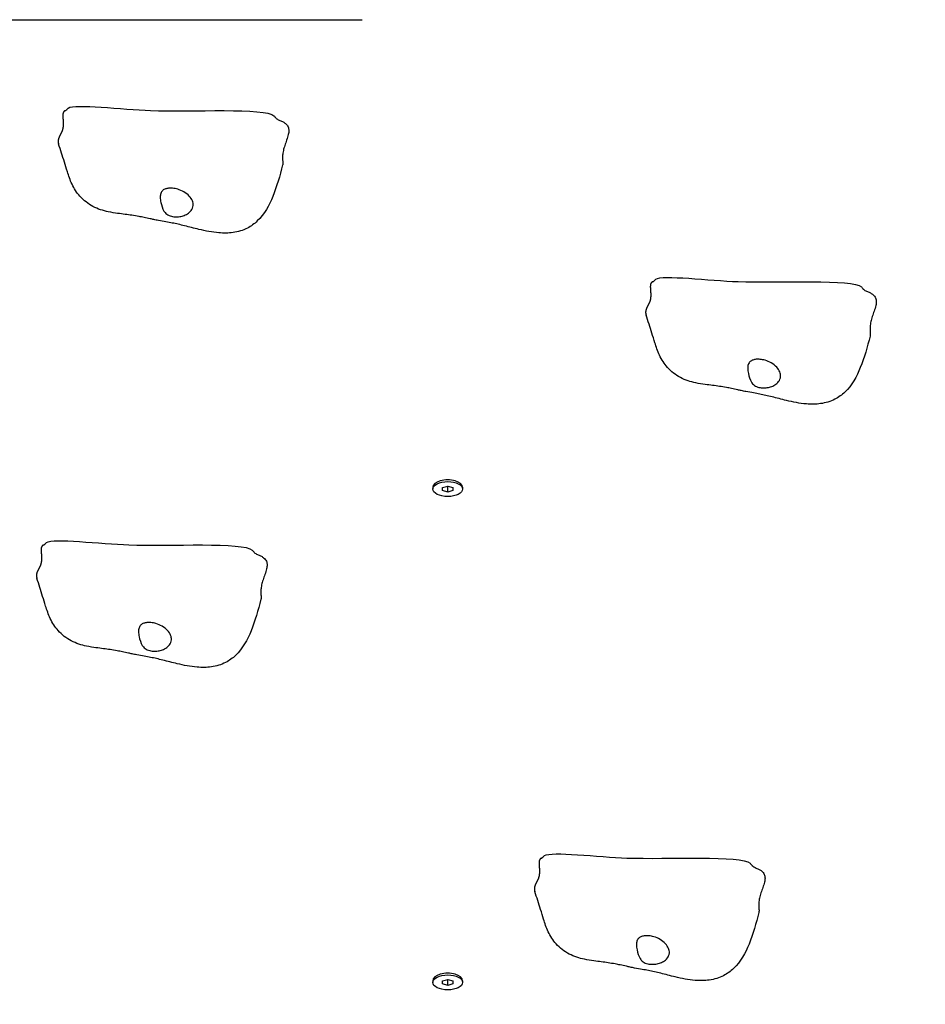
# Model space of a CAD drawing. Units: millimetres. Extents: x 13708 to 26225, y 2312 to 18916.
# Drawn here: x 19122 to 19562, y 9363 to 9842 of the extents above; entities that cross this region are included whole.
import ezdxf

# ---------------------------------------------------------------- set-up
doc = ezdxf.new("R2010")
doc.units = ezdxf.units.MM
doc.header["$LTSCALE"] = 100
doc.layers.add('Widoczne (ISO)', color=7, linetype='Continuous', lineweight=25)
doc.layers.add('Wymiar (ISO)', color=116, linetype='Continuous', lineweight=18)
doc.styles.add('Tekst etykiety (ISO)', font='tahoma.ttf')
doc.dimstyles.new('Domyślne (ISO)', dxfattribs={"dimscale": 100, "dimtxt": 3.5, "dimasz": 2.5, "dimexe": 3.175, "dimexo": 0, "dimgap": 0.762, "dimtad": 1, "dimtoh": 1, "dimdec": 0, "dimrnd": 1e-08, "dimzin": 0, "dimtxsty": 'Tekst etykiety (ISO)', "dimcen": 0.09, "dimdle": 10, "dimclrd": 256, "dimclre": 256, "dimclrt": 256, "dimadec": 0, "dimazin": 0, "dimtfac": 0.714286, "dimtdec": 0, "dimtmove": 0, "dimatfit": 3, "dimfxl": 0, "dimtolj": 1, "dimtzin": 0, "dimlwd": -1, "dimlwe": -1, "dimarcsym": 0})

# ---------------------------------------------------------------- blocks, each defined once
blk = doc.blocks.new('*D4')
at = {"layer": 'Defpoints', "color": 0}
for p in [(22955.1, 17469.85), (14155.1, 6501.25), (22955.1, 6501.25)]:
    blk.add_point(p, dxfattribs=at)
at = {"layer": 'Wymiar (ISO)'}
for p, q in [((22955.1, 17469.85), (13837.6, 17469.85)), ((14155.1, 17219.85), (14155.1, 6751.25)), ((22955.1, 6501.25), (13837.6, 6501.25))]:
    blk.add_line(p, q, dxfattribs=at)
for points in [[(14113.43, 17219.85), (14196.76, 17219.85), (14155.1, 17469.85)], [(14113.43, 6751.25), (14196.76, 6751.25), (14155.1, 6501.25)]]:
    blk.add_solid(points, dxfattribs=at)
at = {"layer": 'Wymiar (ISO)', "insert": (13714.56, 11985.55), "char_height": 350, "attachment_point": 2, "rotation": 90, "style": 'Tekst etykiety (ISO)'}
blk.add_mtext('\\A1;10969', dxfattribs=at)
blk = doc.blocks.new('*D9')
at = {"layer": 'Defpoints', "color": 0}
for p in [(16488.7, 13220.55), (23338.8, 7947.69), (23338.8, 5791.2)]:
    blk.add_point(p, dxfattribs=at)
at = {"layer": 'Wymiar (ISO)'}
for p, q in [((16488.7, 13220.55), (16488.7, 5473.7)), ((23338.8, 7947.69), (23338.8, 5473.7)), ((16738.7, 5791.2), (23088.8, 5791.2))]:
    blk.add_line(p, q, dxfattribs=at)
for points in [[(16738.7, 5832.87), (16738.7, 5749.54), (16488.7, 5791.2)], [(23088.8, 5832.87), (23088.8, 5749.54), (23338.8, 5791.2)]]:
    blk.add_solid(points, dxfattribs=at)
at = {"layer": 'Wymiar (ISO)', "insert": (19913.75, 6233.39), "char_height": 350, "attachment_point": 2, "style": 'Tekst etykiety (ISO)'}
blk.add_mtext('\\A1;6850', dxfattribs=at)

msp = doc.modelspace()

# ---------------------------------------------------------------- linework, layer by layer
at = {"layer": 'Widoczne (ISO)'}
for p, q in [((19036.4, 9841.55), (19282.09, 9841.55)), ((19282.09, 9841.55), (19288.53, 9841.55)), ((19322.85, 9614.05), (19322.85, 9613.19)), ((19327.6, 9613.91), (19330.1, 9614.63)), ((19327.6, 9612.46), (19327.6, 9613.91)), ((19329.78, 9614.54), (19330.1, 9614.44)), ((19330.1, 9614.63), (19332.6, 9613.91)), ((19330.1, 9614.44), (19330.42, 9614.54)), ((19330.1, 9611.74), (19330.1, 9614.44)), ((19332.6, 9613.91), (19332.6, 9612.46)), ((19337.35, 9614.05), (19337.35, 9613.19)), ((19330.1, 9611.74), (19327.6, 9612.46)), ((19332.6, 9612.46), (19330.1, 9611.74)), ((19322.85, 9374.05), (19322.85, 9373.19)), ((19327.6, 9373.91), (19330.1, 9374.63)), ((19329.78, 9374.54), (19330.1, 9374.44)), ((19330.1, 9374.63), (19332.6, 9373.91)), ((19330.1, 9374.44), (19330.42, 9374.54)), ((19330.1, 9371.74), (19330.1, 9374.44)), ((19337.35, 9374.05), (19337.35, 9373.19)), ((19327.6, 9372.46), (19327.6, 9373.91)), ((19330.1, 9371.74), (19327.6, 9372.46)), ((19332.6, 9372.46), (19330.1, 9371.74)), ((19332.6, 9373.91), (19332.6, 9372.46))]:
    msp.add_line(p, q, dxfattribs=at)
for centre in [(19330.1, 9614.05), (19330.1, 9374.05)]:
    msp.add_ellipse(centre, major_axis=(7.25, 0), ratio=0.5, start_param=0, end_param=3.141593, dxfattribs=at)
for centre in [(19330.1, 9613.19), (19330.1, 9373.19)]:
    msp.add_ellipse(centre, major_axis=(-7.25, 0), ratio=0.5, dxfattribs=at)
for points, degree, knots in [([(19145.2, 9798.19), (19145.3, 9798.33), (19145.43, 9798.46), (19148.59, 9800.72), (19172, 9797.85), (19205.06, 9796.69), (19241.71, 9798.7), (19245.74, 9794.69), (19245.87, 9794.53), (19245.98, 9794.37)], 3, [0.0356534, 0.0356534, 0.0356534, 0.0356534, 0.0557662, 0.0557662, 0.4168599, 0.4168599, 0.9336437, 0.9336437, 0.9540734, 0.9540734, 0.9540734, 0.9540734]), ([(19144.07, 9797.27), (19144.05, 9797.26), (19143.82, 9797.17), (19143.45, 9796.93), (19143.08, 9796.39), (19142.9, 9795.38), (19142.93, 9794.1), (19143.06, 9792.63), (19143.16, 9791.09), (19143.11, 9789.57), (19142.85, 9788.13), (19142.35, 9786.81), (19141.7, 9785.6), (19141.07, 9784.43), (19140.64, 9783.22), (19140.59, 9782.22), (19140.73, 9781.51), (19140.85, 9781.13), (19140.86, 9781.09)], 4, [0.0444555, 0.0444555, 0.0444555, 0.0444555, 0.0444555, 0.05, 0.1, 0.15, 0.2, 0.25, 0.3, 0.35, 0.4, 0.45, 0.5, 0.55, 0.6, 0.65, 0.7, 0.7058177, 0.7058177, 0.7058177, 0.7058177, 0.7058177]), ([(19144.07, 9797.27), (19144.19, 9797.31), (19144.31, 9797.37), (19144.55, 9797.52), (19144.66, 9797.61), (19144.85, 9797.79), (19144.91, 9797.86), (19145.05, 9798.01), (19145.13, 9798.1), (19145.2, 9798.19)], 3, [0, 0, 0, 0, 0.0786218, 0.0786218, 0.1472002, 0.1472002, 0.1838916, 0.1838916, 0.2221343, 0.2221343, 0.2221343, 0.2221343]), ([(19245.98, 9794.37), (19246.05, 9794.26), (19246.12, 9794.15), (19246.29, 9793.94), (19246.39, 9793.84), (19246.63, 9793.6), (19246.78, 9793.48), (19247.19, 9793.17), (19247.44, 9793.02), (19247.97, 9792.74), (19248.25, 9792.62), (19248.52, 9792.52)], 3, [0, 0, 0, 0, 0.0404247, 0.0404247, 0.0893859, 0.0893859, 0.1671082, 0.1671082, 0.3028988, 0.3028988, 0.4613084, 0.4613084, 0.4613084, 0.4613084]), ([(19249.81, 9770.89), (19248.48, 9765.6), (19246.99, 9760.43), (19243.29, 9751.15), (19240.95, 9746.91), (19236.09, 9742.26), (19234.46, 9741.07), (19230.55, 9739.04), (19228.15, 9738.32), (19223.45, 9737.67), (19221.11, 9737.66), (19215.54, 9738.12), (19212.3, 9738.78), (19206.73, 9740.1), (19204.32, 9740.74), (19199.96, 9741.83), (19198.1, 9742.25), (19195.18, 9742.81), (19194.17, 9743), (19191.95, 9743.39), (19190.7, 9743.61), (19188.68, 9744), (19187.93, 9744.15), (19186.59, 9744.44), (19186, 9744.57), (19184.38, 9744.96), (19183.36, 9745.17), (19181.56, 9745.54), (19180.75, 9745.69), (19178.73, 9746.05), (19177.6, 9746.24), (19174.3, 9746.74), (19172.2, 9746.97), (19168.15, 9747.52), (19166.61, 9747.75), (19162.57, 9748.62), (19159.97, 9749.42), (19155.24, 9751.91), (19153.04, 9753.61), (19149.71, 9757.38), (19148.41, 9759.4), (19146.43, 9763.53), (19145.74, 9765.65), (19144.65, 9769.16), (19144.17, 9770.72), (19142.76, 9775.2), (19141.82, 9778.14), (19140.86, 9781.09)], 3, [0, 0, 0, 0, 1.745057, 1.745057, 3.296132, 3.296132, 3.934597, 3.934597, 4.689839, 4.689839, 5.389595, 5.389595, 6.379586, 6.379586, 7.1358, 7.1358, 7.917109, 7.917109, 8.301838, 8.301838, 8.711173, 8.711173, 8.941805, 8.941805, 9.122047, 9.122047, 9.445533, 9.445533, 9.743146, 9.743146, 10.233314, 10.233314, 11.236075, 11.236075, 11.778394, 11.778394, 12.619742, 12.619742, 13.440214, 13.440214, 14.142907, 14.142907, 14.817501, 14.817501, 15.351222, 15.351222, 16.338954, 16.338954, 16.338954, 16.338954]), ([(19206.29, 9751.22), (19206.25, 9750.75), (19206.14, 9750.29), (19205.64, 9749.09), (19205.12, 9748.38), (19203.87, 9747.29), (19203.21, 9746.87), (19201.81, 9746.25), (19201.1, 9746.03), (19199.6, 9745.73), (19198.84, 9745.65), (19197.29, 9745.66), (19196.5, 9745.73), (19194.93, 9746.11), (19194.18, 9746.42), (19192.84, 9747.38), (19192.39, 9747.97), (19191.35, 9749.67), (19190.88, 9751.26), (19190.43, 9753.53), (19190.31, 9754.36), (19190.3, 9755.81), (19190.36, 9756.42), (19190.73, 9757.57), (19191.05, 9758.07), (19191.86, 9758.79), (19192.31, 9759.04), (19193.29, 9759.39), (19193.82, 9759.5), (19194.99, 9759.61), (19195.64, 9759.61), (19197.12, 9759.47), (19197.95, 9759.31), (19199.82, 9758.76), (19200.83, 9758.33), (19202.77, 9757.2), (19203.67, 9756.49), (19205.06, 9754.97), (19205.58, 9754.2), (19206.21, 9752.68), (19206.35, 9751.95), (19206.29, 9751.22)], 3, [-5.878729, -5.878729, -5.878729, -5.878729, -5.679707, -5.679707, -5.350414, -5.350414, -5.097972, -5.097972, -4.878211, -4.878211, -4.668342, -4.668342, -4.456417, -4.456417, -4.226696, -4.226696, -3.979241, -3.979241, -3.379149, -3.379149, -3.029787, -3.029787, -2.740776, -2.740776, -2.422767, -2.422767, -2.166847, -2.166847, -1.934063, -1.934063, -1.686742, -1.686742, -1.396753, -1.396753, -1.038649, -1.038649, -0.657095, -0.657095, -0.31288, -0.31288, 0, 0, 0, 0]), ([(19429.78, 9714.04), (19429.76, 9714.03), (19429.53, 9713.94), (19429.16, 9713.7), (19428.79, 9713.16), (19428.61, 9712.15), (19428.64, 9710.86), (19428.77, 9709.4), (19428.87, 9707.86), (19428.82, 9706.34), (19428.56, 9704.9), (19428.06, 9703.58), (19427.41, 9702.37), (19426.78, 9701.2), (19426.35, 9699.99), (19426.3, 9698.99), (19426.44, 9698.28), (19426.55, 9697.9), (19426.57, 9697.86)], 4, [0.0444555, 0.0444555, 0.0444555, 0.0444555, 0.0444555, 0.05, 0.1, 0.15, 0.2, 0.25, 0.3, 0.35, 0.4, 0.45, 0.5, 0.55, 0.6, 0.65, 0.7, 0.7058177, 0.7058177, 0.7058177, 0.7058177, 0.7058177]), ([(19429.78, 9714.04), (19429.9, 9714.08), (19430.02, 9714.14), (19430.26, 9714.29), (19430.37, 9714.38), (19430.56, 9714.56), (19430.62, 9714.63), (19430.76, 9714.78), (19430.83, 9714.87), (19430.91, 9714.96)], 3, [0, 0, 0, 0, 0.0786218, 0.0786218, 0.1472002, 0.1472002, 0.1838916, 0.1838916, 0.2221343, 0.2221343, 0.2221343, 0.2221343]), ([(19430.91, 9714.96), (19431.01, 9715.1), (19431.14, 9715.22), (19434.3, 9717.49), (19457.71, 9714.62), (19490.76, 9713.46), (19527.42, 9715.47), (19531.45, 9711.46), (19531.58, 9711.3), (19531.68, 9711.14)], 3, [0.0356534, 0.0356534, 0.0356534, 0.0356534, 0.0557662, 0.0557662, 0.4168599, 0.4168599, 0.9336437, 0.9336437, 0.9540734, 0.9540734, 0.9540734, 0.9540734]), ([(19531.68, 9711.14), (19531.76, 9711.03), (19531.83, 9710.92), (19532, 9710.71), (19532.1, 9710.61), (19532.34, 9710.37), (19532.49, 9710.25), (19532.9, 9709.94), (19533.15, 9709.79), (19533.68, 9709.51), (19533.96, 9709.39), (19534.23, 9709.29)], 3, [0, 0, 0, 0, 0.0404247, 0.0404247, 0.0893859, 0.0893859, 0.1671082, 0.1671082, 0.3028988, 0.3028988, 0.4613084, 0.4613084, 0.4613084, 0.4613084]), ([(19535.52, 9687.66), (19534.19, 9682.37), (19532.7, 9677.2), (19529, 9667.92), (19526.66, 9663.68), (19521.8, 9659.03), (19520.17, 9657.84), (19516.26, 9655.81), (19513.86, 9655.09), (19509.16, 9654.44), (19506.82, 9654.43), (19501.25, 9654.89), (19498.01, 9655.55), (19492.44, 9656.87), (19490.03, 9657.51), (19485.67, 9658.6), (19483.8, 9659.02), (19480.89, 9659.58), (19479.88, 9659.76), (19477.66, 9660.16), (19476.41, 9660.38), (19474.39, 9660.77), (19473.64, 9660.92), (19472.3, 9661.21), (19471.71, 9661.34), (19470.09, 9661.73), (19469.07, 9661.94), (19467.27, 9662.31), (19466.46, 9662.46), (19464.44, 9662.82), (19463.31, 9663.01), (19460.01, 9663.51), (19457.91, 9663.74), (19453.86, 9664.29), (19452.32, 9664.52), (19448.27, 9665.39), (19445.68, 9666.19), (19440.95, 9668.68), (19438.75, 9670.38), (19435.42, 9674.15), (19434.12, 9676.17), (19432.14, 9680.3), (19431.45, 9682.42), (19430.36, 9685.93), (19429.88, 9687.49), (19428.47, 9691.97), (19427.53, 9694.91), (19426.57, 9697.86)], 3, [0, 0, 0, 0, 1.745057, 1.745057, 3.296132, 3.296132, 3.934597, 3.934597, 4.689839, 4.689839, 5.389595, 5.389595, 6.379586, 6.379586, 7.1358, 7.1358, 7.917109, 7.917109, 8.301838, 8.301838, 8.711173, 8.711173, 8.941805, 8.941805, 9.122047, 9.122047, 9.445533, 9.445533, 9.743146, 9.743146, 10.233314, 10.233314, 11.236075, 11.236075, 11.778394, 11.778394, 12.619742, 12.619742, 13.440214, 13.440214, 14.142907, 14.142907, 14.817501, 14.817501, 15.351222, 15.351222, 16.338954, 16.338954, 16.338954, 16.338954]), ([(19492, 9667.99), (19491.96, 9667.52), (19491.85, 9667.05), (19491.35, 9665.86), (19490.83, 9665.15), (19489.58, 9664.06), (19488.92, 9663.64), (19487.52, 9663.02), (19486.8, 9662.79), (19485.31, 9662.5), (19484.55, 9662.42), (19483, 9662.42), (19482.21, 9662.5), (19480.64, 9662.88), (19479.89, 9663.19), (19478.55, 9664.15), (19478.1, 9664.74), (19477.06, 9666.44), (19476.59, 9668.03), (19476.14, 9670.3), (19476.02, 9671.13), (19476.01, 9672.58), (19476.07, 9673.19), (19476.44, 9674.34), (19476.76, 9674.84), (19477.57, 9675.56), (19478.02, 9675.81), (19479, 9676.16), (19479.52, 9676.27), (19480.7, 9676.38), (19481.35, 9676.38), (19482.83, 9676.24), (19483.66, 9676.08), (19485.53, 9675.53), (19486.54, 9675.1), (19488.48, 9673.97), (19489.38, 9673.25), (19490.77, 9671.74), (19491.29, 9670.97), (19491.92, 9669.45), (19492.06, 9668.72), (19492, 9667.99)], 3, [-5.878729, -5.878729, -5.878729, -5.878729, -5.679707, -5.679707, -5.350414, -5.350414, -5.097972, -5.097972, -4.878211, -4.878211, -4.668342, -4.668342, -4.456417, -4.456417, -4.226696, -4.226696, -3.979241, -3.979241, -3.379149, -3.379149, -3.029787, -3.029787, -2.740776, -2.740776, -2.422767, -2.422767, -2.166847, -2.166847, -1.934063, -1.934063, -1.686742, -1.686742, -1.396753, -1.396753, -1.038649, -1.038649, -0.657095, -0.657095, -0.31288, -0.31288, 0, 0, 0, 0]), ([(19133.52, 9585.96), (19133.49, 9585.96), (19133.26, 9585.87), (19132.89, 9585.63), (19132.52, 9585.09), (19132.34, 9584.08), (19132.37, 9582.79), (19132.51, 9581.33), (19132.6, 9579.79), (19132.56, 9578.27), (19132.29, 9576.83), (19131.79, 9575.51), (19131.14, 9574.3), (19130.51, 9573.13), (19130.08, 9571.92), (19130.03, 9570.92), (19130.17, 9570.21), (19130.29, 9569.83), (19130.3, 9569.79)], 4, [0.0444555, 0.0444555, 0.0444555, 0.0444555, 0.0444555, 0.05, 0.1, 0.15, 0.2, 0.25, 0.3, 0.35, 0.4, 0.45, 0.5, 0.55, 0.6, 0.65, 0.7, 0.7058177, 0.7058177, 0.7058177, 0.7058177, 0.7058177]), ([(19133.52, 9585.96), (19133.63, 9586), (19133.75, 9586.07), (19133.99, 9586.22), (19134.1, 9586.31), (19134.29, 9586.49), (19134.36, 9586.55), (19134.49, 9586.71), (19134.57, 9586.79), (19134.64, 9586.89)], 3, [0, 0, 0, 0, 0.0786218, 0.0786218, 0.1472002, 0.1472002, 0.1838916, 0.1838916, 0.2221343, 0.2221343, 0.2221343, 0.2221343]), ([(19134.64, 9586.89), (19134.74, 9587.03), (19134.88, 9587.15), (19138.03, 9589.42), (19161.44, 9586.55), (19194.5, 9585.39), (19231.15, 9587.4), (19235.18, 9583.39), (19235.31, 9583.23), (19235.42, 9583.07)], 3, [0.0356534, 0.0356534, 0.0356534, 0.0356534, 0.0557662, 0.0557662, 0.4168599, 0.4168599, 0.9336437, 0.9336437, 0.9540734, 0.9540734, 0.9540734, 0.9540734]), ([(19235.42, 9583.07), (19235.49, 9582.96), (19235.56, 9582.85), (19235.73, 9582.64), (19235.83, 9582.54), (19236.08, 9582.3), (19236.23, 9582.18), (19236.63, 9581.87), (19236.88, 9581.72), (19237.41, 9581.44), (19237.69, 9581.32), (19237.96, 9581.21)], 3, [0, 0, 0, 0, 0.0404247, 0.0404247, 0.0893859, 0.0893859, 0.1671082, 0.1671082, 0.3028988, 0.3028988, 0.4613084, 0.4613084, 0.4613084, 0.4613084]), ([(19239.26, 9559.59), (19237.92, 9554.3), (19236.43, 9549.12), (19232.73, 9539.85), (19230.39, 9535.61), (19225.53, 9530.96), (19223.9, 9529.76), (19219.99, 9527.74), (19217.59, 9527.02), (19212.89, 9526.37), (19210.55, 9526.36), (19204.98, 9526.82), (19201.74, 9527.48), (19196.17, 9528.8), (19193.76, 9529.44), (19189.4, 9530.53), (19187.54, 9530.95), (19184.62, 9531.51), (19183.61, 9531.69), (19181.39, 9532.09), (19180.15, 9532.31), (19178.12, 9532.7), (19177.37, 9532.85), (19176.03, 9533.14), (19175.44, 9533.27), (19173.82, 9533.65), (19172.8, 9533.87), (19171, 9534.24), (19170.19, 9534.39), (19168.17, 9534.75), (19167.04, 9534.94), (19163.74, 9535.44), (19161.64, 9535.67), (19157.6, 9536.22), (19156.05, 9536.45), (19152.01, 9537.31), (19149.41, 9538.12), (19144.68, 9540.61), (19142.48, 9542.31), (19139.15, 9546.08), (19137.85, 9548.1), (19135.87, 9552.23), (19135.19, 9554.35), (19134.09, 9557.86), (19133.61, 9559.42), (19132.2, 9563.9), (19131.26, 9566.84), (19130.3, 9569.79)], 3, [0, 0, 0, 0, 1.745057, 1.745057, 3.296132, 3.296132, 3.934597, 3.934597, 4.689839, 4.689839, 5.389595, 5.389595, 6.379586, 6.379586, 7.1358, 7.1358, 7.917109, 7.917109, 8.301838, 8.301838, 8.711173, 8.711173, 8.941805, 8.941805, 9.122047, 9.122047, 9.445533, 9.445533, 9.743146, 9.743146, 10.233314, 10.233314, 11.236075, 11.236075, 11.778394, 11.778394, 12.619742, 12.619742, 13.440214, 13.440214, 14.142907, 14.142907, 14.817501, 14.817501, 15.351222, 15.351222, 16.338954, 16.338954, 16.338954, 16.338954]), ([(19195.73, 9539.91), (19195.69, 9539.45), (19195.58, 9538.98), (19195.08, 9537.79), (19194.56, 9537.08), (19193.31, 9535.99), (19192.65, 9535.57), (19191.25, 9534.95), (19190.54, 9534.72), (19189.05, 9534.43), (19188.28, 9534.35), (19186.73, 9534.35), (19185.94, 9534.43), (19184.37, 9534.81), (19183.62, 9535.12), (19182.28, 9536.08), (19181.83, 9536.67), (19180.79, 9538.37), (19180.33, 9539.96), (19179.87, 9542.23), (19179.75, 9543.06), (19179.74, 9544.51), (19179.8, 9545.12), (19180.17, 9546.27), (19180.49, 9546.77), (19181.3, 9547.49), (19181.75, 9547.74), (19182.73, 9548.09), (19183.26, 9548.2), (19184.43, 9548.31), (19185.08, 9548.31), (19186.56, 9548.17), (19187.39, 9548.01), (19189.26, 9547.46), (19190.27, 9547.03), (19192.21, 9545.9), (19193.11, 9545.18), (19194.51, 9543.67), (19195.03, 9542.9), (19195.65, 9541.38), (19195.79, 9540.65), (19195.73, 9539.91)], 3, [-5.878729, -5.878729, -5.878729, -5.878729, -5.679707, -5.679707, -5.350414, -5.350414, -5.097972, -5.097972, -4.878211, -4.878211, -4.668342, -4.668342, -4.456417, -4.456417, -4.226696, -4.226696, -3.979241, -3.979241, -3.379149, -3.379149, -3.029787, -3.029787, -2.740776, -2.740776, -2.422767, -2.422767, -2.166847, -2.166847, -1.934063, -1.934063, -1.686742, -1.686742, -1.396753, -1.396753, -1.038649, -1.038649, -0.657095, -0.657095, -0.31288, -0.31288, 0, 0, 0, 0]), ([(19376.79, 9434.54), (19376.9, 9434.67), (19377.03, 9434.8), (19380.19, 9437.07), (19403.6, 9434.2), (19436.65, 9433.03), (19473.3, 9435.04), (19477.34, 9431.03), (19477.47, 9430.87), (19477.57, 9430.71)], 3, [0.0356534, 0.0356534, 0.0356534, 0.0356534, 0.0557662, 0.0557662, 0.4168599, 0.4168599, 0.9336437, 0.9336437, 0.9540734, 0.9540734, 0.9540734, 0.9540734]), ([(19375.67, 9433.61), (19375.65, 9433.6), (19375.42, 9433.51), (19375.04, 9433.28), (19374.67, 9432.74), (19374.49, 9431.72), (19374.53, 9430.44), (19374.66, 9428.98), (19374.76, 9427.44), (19374.71, 9425.91), (19374.44, 9424.47), (19373.94, 9423.16), (19373.29, 9421.94), (19372.66, 9420.77), (19372.23, 9419.57), (19372.19, 9418.56), (19372.32, 9417.85), (19372.44, 9417.48), (19372.45, 9417.44)], 4, [0.0444555, 0.0444555, 0.0444555, 0.0444555, 0.0444555, 0.05, 0.1, 0.15, 0.2, 0.25, 0.3, 0.35, 0.4, 0.45, 0.5, 0.55, 0.6, 0.65, 0.7, 0.7058177, 0.7058177, 0.7058177, 0.7058177, 0.7058177]), ([(19375.67, 9433.61), (19375.78, 9433.65), (19375.9, 9433.71), (19376.14, 9433.87), (19376.26, 9433.96), (19376.44, 9434.13), (19376.51, 9434.2), (19376.65, 9434.35), (19376.72, 9434.44), (19376.79, 9434.54)], 3, [0, 0, 0, 0, 0.0786218, 0.0786218, 0.1472002, 0.1472002, 0.1838916, 0.1838916, 0.2221343, 0.2221343, 0.2221343, 0.2221343]), ([(19477.57, 9430.71), (19477.64, 9430.6), (19477.72, 9430.5), (19477.89, 9430.29), (19477.98, 9430.18), (19478.23, 9429.94), (19478.38, 9429.82), (19478.78, 9429.52), (19479.03, 9429.36), (19479.56, 9429.08), (19479.84, 9428.96), (19480.11, 9428.86)], 3, [0, 0, 0, 0, 0.0404247, 0.0404247, 0.0893859, 0.0893859, 0.1671082, 0.1671082, 0.3028988, 0.3028988, 0.4613084, 0.4613084, 0.4613084, 0.4613084]), ([(19481.41, 9407.23), (19480.08, 9401.94), (19478.58, 9396.77), (19474.89, 9387.49), (19472.54, 9383.25), (19467.69, 9378.61), (19466.06, 9377.41), (19462.15, 9375.39), (19459.75, 9374.66), (19455.04, 9374.01), (19452.7, 9374.01), (19447.14, 9374.47), (19443.89, 9375.12), (19438.33, 9376.44), (19435.92, 9377.09), (19431.55, 9378.17), (19429.69, 9378.59), (19426.78, 9379.16), (19425.77, 9379.34), (19423.55, 9379.73), (19422.3, 9379.95), (19420.28, 9380.34), (19419.52, 9380.49), (19418.19, 9380.78), (19417.6, 9380.92), (19415.98, 9381.3), (19414.95, 9381.52), (19413.15, 9381.88), (19412.34, 9382.03), (19410.33, 9382.4), (19409.2, 9382.58), (19405.89, 9383.08), (19403.79, 9383.31), (19399.75, 9383.86), (19398.2, 9384.1), (19394.16, 9384.96), (19391.56, 9385.76), (19386.83, 9388.25), (19384.64, 9389.96), (19381.3, 9393.72), (19380, 9395.74), (19378.02, 9399.87), (19377.34, 9401.99), (19376.24, 9405.51), (19375.76, 9407.07), (19374.36, 9411.55), (19373.41, 9414.48), (19372.45, 9417.44)], 3, [0, 0, 0, 0, 1.745057, 1.745057, 3.296132, 3.296132, 3.934597, 3.934597, 4.689839, 4.689839, 5.389595, 5.389595, 6.379586, 6.379586, 7.1358, 7.1358, 7.917109, 7.917109, 8.301838, 8.301838, 8.711173, 8.711173, 8.941805, 8.941805, 9.122047, 9.122047, 9.445533, 9.445533, 9.743146, 9.743146, 10.233314, 10.233314, 11.236075, 11.236075, 11.778394, 11.778394, 12.619742, 12.619742, 13.440214, 13.440214, 14.142907, 14.142907, 14.817501, 14.817501, 15.351222, 15.351222, 16.338954, 16.338954, 16.338954, 16.338954]), ([(19437.89, 9387.56), (19437.85, 9387.09), (19437.74, 9386.63), (19437.24, 9385.43), (19436.72, 9384.72), (19435.46, 9383.63), (19434.81, 9383.22), (19433.41, 9382.59), (19432.69, 9382.37), (19431.2, 9382.07), (19430.44, 9382), (19428.88, 9382), (19428.1, 9382.08), (19426.53, 9382.45), (19425.78, 9382.76), (19424.43, 9383.73), (19423.99, 9384.31), (19422.94, 9386.01), (19422.48, 9387.6), (19422.02, 9389.87), (19421.91, 9390.7), (19421.89, 9392.16), (19421.96, 9392.76), (19422.32, 9393.91), (19422.64, 9394.41), (19423.46, 9395.13), (19423.9, 9395.38), (19424.89, 9395.73), (19425.41, 9395.84), (19426.59, 9395.96), (19427.24, 9395.95), (19428.72, 9395.81), (19429.55, 9395.65), (19431.41, 9395.1), (19432.43, 9394.68), (19434.37, 9393.54), (19435.27, 9392.83), (19436.66, 9391.31), (19437.18, 9390.54), (19437.81, 9389.02), (19437.94, 9388.3), (19437.89, 9387.56)], 3, [-5.878729, -5.878729, -5.878729, -5.878729, -5.679707, -5.679707, -5.350414, -5.350414, -5.097972, -5.097972, -4.878211, -4.878211, -4.668342, -4.668342, -4.456417, -4.456417, -4.226696, -4.226696, -3.979241, -3.979241, -3.379149, -3.379149, -3.029787, -3.029787, -2.740776, -2.740776, -2.422767, -2.422767, -2.166847, -2.166847, -1.934063, -1.934063, -1.686742, -1.686742, -1.396753, -1.396753, -1.038649, -1.038649, -0.657095, -0.657095, -0.31288, -0.31288, 0, 0, 0, 0])]:
    msp.add_open_spline(points, degree=degree, knots=knots, dxfattribs=at)
for points in [[(19248.52, 9792.52), (19259.64, 9788.29), (19246.13, 9780.1), (19250.55, 9773.83), (19249.81, 9770.89)], [(19534.23, 9709.29), (19545.35, 9705.06), (19531.83, 9696.87), (19536.26, 9690.6), (19535.52, 9687.66)], [(19237.96, 9581.21), (19249.08, 9576.99), (19235.57, 9568.8), (19239.99, 9562.53), (19239.26, 9559.59)], [(19480.11, 9428.86), (19491.23, 9424.63), (19477.72, 9416.44), (19482.15, 9410.17), (19481.41, 9407.23)]]:
    msp.add_open_spline(points, degree=4, dxfattribs=at)

# ---------------------------------------------------------------- dimensions: what is measured, and where the dimension line sits
at = {"layer": 'Wymiar (ISO)'}
for base, p1, p2, angle, picture, middle in [((14155.1, 6501.25), (22955.1, 17469.85), (22955.1, 6501.25), 90, '*D4', (14155.1, 11985.55)), ((23338.8, 5791.2), (16488.7, 13220.55), (23338.8, 7947.69), 180, '*D9', (19913.75, 5791.2))]:
    dim = msp.add_linear_dim(base=base, p1=p1, p2=p2, angle=angle, dimstyle='Domyślne (ISO)', override={"dimtoh": 0, "dimdec": 0, "dimtp": 0, "dimtm": 0, "dimtdec": 0, "dimtofl": 0, "dimatfit": 1}, dxfattribs=at)
    dim.commit()
    dim.dimension.update_dxf_attribs({"geometry": picture, "text_midpoint": middle, "dimtype": 160})

doc.saveas('drawing.dxf')
